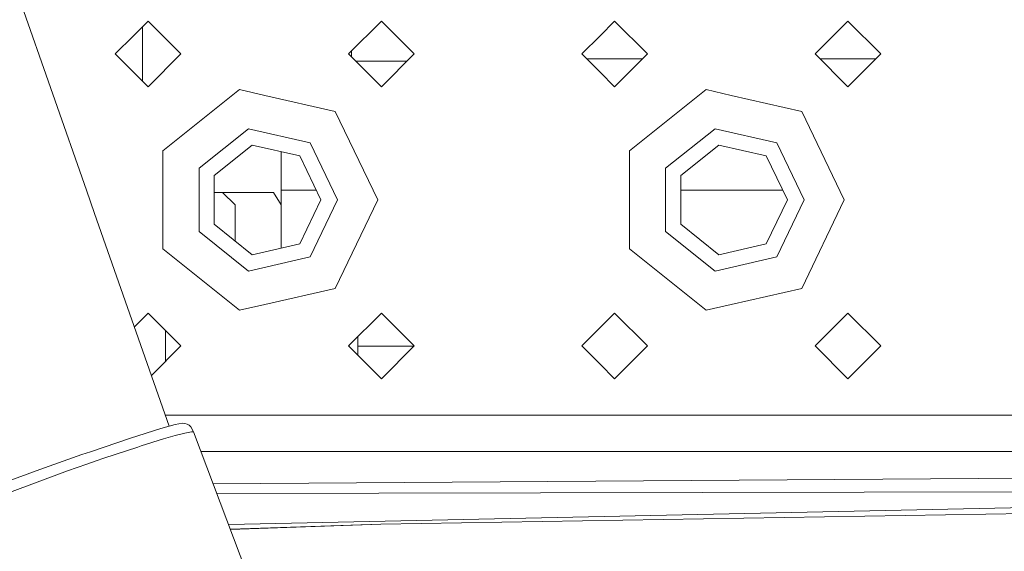
# Model space of a CAD drawing. Units: millimetres. Extents: x 977 to 7216, y -1525 to 1706.
# Drawn here: x 2817 to 2952, y 1032 to 1104 of the extents above; entities that cross this region are included whole.
import ezdxf

# ---------------------------------------------------------------- set-up
doc = ezdxf.new("R2010")
doc.units = ezdxf.units.MM
doc.layers.add('1', color=7, linetype='Continuous', true_color=0xffffff)

msp = doc.modelspace()

# ---------------------------------------------------------------- linework, layer by layer
at = {"layer": '1', "color": 18, "linetype": 'Continuous', "lineweight": 13}
for p, q in [((2797.853529, 1162.851632), (2826.570095, 1081.000517)), ((2797.853529, 1162.851632), (2826.57221, 1081.00052)), ((2835.024416, 1104.163706), (2833.024561, 1102.163851)), ((2835.024416, 1104.163706), (2839.524567, 1099.663794)), ((2862.524569, 1099.663794), (2867.024481, 1104.163706)), ((2867.024481, 1104.163706), (2871.524394, 1099.663794)), ((2899.024546, 1104.163706), (2897.024453, 1102.163851)), ((2899.024546, 1104.163706), (2903.524458, 1099.663794)), ((2926.52446, 1099.663794), (2931.024373, 1104.163706)), ((2931.024373, 1104.163706), (2935.524523, 1099.663794)), ((2834.246457, 1103.385746), (2834.246457, 1095.941696)), ((2833.024561, 1102.163851), (2830.524504, 1099.663794)), ((2897.024453, 1102.163851), (2894.524395, 1099.663794)), ((2830.524504, 1099.663794), (2833.024561, 1097.163737)), ((2835.024416, 1095.163643), (2839.524567, 1099.663794)), ((2862.524569, 1099.663794), (2867.024481, 1095.163643)), ((2862.938225, 1100.07745), (2862.938225, 1099.250116)), ((2867.024481, 1095.163643), (2871.524394, 1099.663794)), ((2894.524395, 1099.663794), (2897.024453, 1097.163737)), ((2899.024546, 1095.163643), (2903.524458, 1099.663794)), ((2926.52446, 1099.663794), (2931.024373, 1095.163643)), ((2931.024373, 1095.163643), (2935.524523, 1099.663794)), ((2870.535247, 1098.674595), (2863.513715, 1098.674595)), ((2902.855253, 1098.994553), (2895.193636, 1098.994553)), ((2934.855282, 1098.994553), (2927.193666, 1098.994553)), ((2833.024561, 1097.163737), (2835.024416, 1095.163643)), ((2897.024453, 1097.163737), (2899.024546, 1095.163643)), ((2837.059557, 1086.388886), (2847.575486, 1094.775021)), ((2851.024449, 1093.988001), (2847.575486, 1094.775021)), ((2901.059449, 1086.388886), (2911.575377, 1094.775021)), ((2915.024579, 1093.988001), (2911.575377, 1094.775021)), ((2860.688508, 1091.782153), (2851.024449, 1093.988001)), ((2924.688637, 1091.782153), (2915.024579, 1093.988001)), ((2860.688508, 1091.782153), (2866.524518, 1079.663813)), ((2924.688637, 1091.782153), (2930.524409, 1079.663813)), ((2842.014849, 1084.002554), (2848.799288, 1089.412987)), ((2857.259333, 1087.482035), (2848.799288, 1089.412987)), ((2906.01474, 1084.002554), (2912.79918, 1089.412987)), ((2921.259463, 1087.482035), (2912.79918, 1089.412987)), ((2861.024439, 1079.663813), (2857.259333, 1087.482035)), ((2925.024569, 1079.663813), (2921.259463, 1087.482035)), ((2837.059557, 1086.388886), (2837.059557, 1080.994904)), ((2849.311173, 1087.17066), (2844.086945, 1083.004534)), ((2855.825245, 1085.683882), (2849.311173, 1087.17066)), ((2853.296578, 1086.261028), (2853.296578, 1078.965962)), ((2901.059449, 1086.388886), (2901.059449, 1079.663813)), ((2913.311064, 1087.17066), (2908.087075, 1083.004534)), ((2919.825375, 1085.683882), (2913.311064, 1087.17066)), ((2858.724415, 1079.663813), (2855.825245, 1085.683882)), ((2922.724545, 1079.663813), (2919.825375, 1085.683882)), ((2842.014849, 1084.002554), (2842.014849, 1076.396525)), ((2906.01474, 1084.002554), (2906.01474, 1075.324833)), ((2844.086945, 1083.004534), (2844.086945, 1076.322854)), ((2908.087075, 1083.004534), (2908.087075, 1076.322854)), ((2826.570099, 1081.000503), (2827.685379, 1077.82161)), ((2826.572215, 1081.000507), (2827.687579, 1077.821608)), ((2837.059557, 1080.994213), (2837.059557, 1079.663813)), ((2847.716868, 1080.667555), (2844.086945, 1080.667555)), ((2845.245183, 1080.667555), (2846.946537, 1078.965962)), ((2852.207005, 1080.667555), (2847.716868, 1080.667555)), ((2853.296578, 1078.965962), (2852.207005, 1080.667555)), ((2853.296578, 1080.994427), (2858.083613, 1080.994427)), ((2922.083742, 1080.994427), (2908.087075, 1080.994427)), ((2837.059557, 1079.663813), (2837.059557, 1077.82895)), ((2858.724415, 1079.663813), (2855.825245, 1073.643744)), ((2861.024439, 1079.663813), (2857.259333, 1071.845353)), ((2866.524518, 1079.663813), (2860.688508, 1067.545474)), ((2901.059449, 1079.663813), (2901.059449, 1072.938502)), ((2922.724545, 1079.663813), (2919.825375, 1073.643744)), ((2925.024569, 1079.663813), (2921.259463, 1071.845353)), ((2930.524409, 1079.663813), (2924.688637, 1067.545474)), ((2846.946537, 1074.042436), (2846.946537, 1078.965962)), ((2853.296578, 1073.066506), (2853.296578, 1078.965962)), ((2827.687832, 1077.814618), (2837.919211, 1048.652017)), ((2827.690032, 1077.814618), (2837.921907, 1048.65275)), ((2837.059557, 1077.814894), (2837.059557, 1077.814639)), ((2837.059557, 1077.814408), (2837.059557, 1072.938502)), ((2842.014849, 1076.396155), (2842.014849, 1075.324833)), ((2842.014849, 1075.324833), (2848.799288, 1069.914401)), ((2844.086945, 1076.322854), (2849.311173, 1072.156727)), ((2906.01474, 1075.324833), (2912.79918, 1069.914401)), ((2908.087075, 1076.322854), (2913.311064, 1072.156727)), ((2847.575486, 1064.552367), (2837.059557, 1072.938502)), ((2849.311173, 1072.156727), (2855.825245, 1073.643744)), ((2911.575377, 1064.552367), (2901.059449, 1072.938502)), ((2913.311064, 1072.156727), (2919.825375, 1073.643744)), ((2857.259333, 1071.845353), (2848.799288, 1069.914401)), ((2921.259463, 1071.845353), (2912.79918, 1069.914401)), ((2851.024449, 1065.339625), (2860.688508, 1067.545474)), ((2915.024579, 1065.339625), (2924.688637, 1067.545474)), ((2847.575486, 1064.552367), (2851.024449, 1065.339625)), ((2911.575377, 1064.552367), (2915.024579, 1065.339625)), ((2835.024416, 1064.163744), (2833.140665, 1062.279768)), ((2835.024416, 1064.163744), (2839.524567, 1059.663832)), ((2862.524569, 1059.663832), (2867.024481, 1064.163744)), ((2867.024481, 1064.163744), (2871.524394, 1059.663832)), ((2899.024546, 1064.163744), (2897.024453, 1062.163651)), ((2899.024546, 1064.163744), (2903.524458, 1059.663832)), ((2926.52446, 1059.663832), (2931.024373, 1064.163744)), ((2931.024373, 1064.163744), (2935.524523, 1059.663832)), ((2837.41647, 1057.555735), (2837.41647, 1061.771818)), ((2897.024453, 1062.163651), (2894.524395, 1059.663832)), ((2863.781512, 1060.920775), (2863.781512, 1058.406823)), ((2835.478225, 1055.61749), (2839.524567, 1059.663832)), ((2862.524569, 1059.663832), (2867.024481, 1055.163682)), ((2862.626612, 1059.765875), (2862.626612, 1059.561784)), ((2871.470514, 1059.60995), (2863.781512, 1059.60995)), ((2867.024481, 1055.163682), (2871.524394, 1059.663832)), ((2894.524395, 1059.663832), (2897.024453, 1057.163775)), ((2899.024546, 1055.163682), (2903.524458, 1059.663832)), ((2926.52446, 1059.663832), (2931.024373, 1055.163682)), ((2931.024373, 1055.163682), (2935.524523, 1059.663832)), ((2897.024453, 1057.163775), (2899.024546, 1055.163682)), ((2837.391731, 1050.163805), (2851.024449, 1050.163805)), ((2851.024449, 1050.163805), (2897.024453, 1050.163805)), ((2915.024579, 1050.163805), (2897.024453, 1050.163805)), ((2947.024405, 1050.163805), (2915.024579, 1050.163805)), ((2947.024405, 1050.163805), (2961.024582, 1050.163805)), ((2836.767733, 1048.339188), (2832.625687, 1047.024071)), ((2836.767733, 1048.339188), (2837.919211, 1048.652017)), ((2837.921907, 1048.65275), (2838.747561, 1048.87706)), ((2839.743674, 1049.062312), (2838.747561, 1048.87706)), ((2840.070784, 1049.036324), (2839.743674, 1049.062312)), ((2840.070784, 1049.036324), (2840.367615, 1048.943102)), ((2840.367615, 1048.943102), (2840.634406, 1048.782408)), ((2840.634406, 1048.782408), (2840.871155, 1048.55448)), ((2840.871155, 1048.55448), (2841.254532, 1047.896445)), ((2832.625687, 1047.024071), (2827.098191, 1045.159161)), ((2834.071457, 1045.948803), (2837.145627, 1046.903908)), ((2837.436259, 1046.990216), (2837.145627, 1046.903908)), ((2837.436259, 1046.990216), (2838.404682, 1047.268273)), ((2838.407398, 1047.269052), (2838.71752, 1047.358096)), ((2840.057194, 1047.706187), (2838.71752, 1047.358096)), ((2840.969145, 1047.885001), (2840.057194, 1047.706187)), ((2841.254532, 1047.896445), (2840.969145, 1047.885001)), ((2841.254532, 1047.896445), (2852.135479, 1019.144118)), ((2828.954279, 1044.252455), (2833.608449, 1045.799792)), ((2833.608449, 1045.799792), (2834.071457, 1045.948803)), ((2825.932324, 1044.755757), (2820.156157, 1042.711556)), ((2827.098191, 1045.159161), (2825.932324, 1044.755757)), ((2827.890456, 1043.887675), (2828.954279, 1044.252455)), ((2842.288708, 1045.163691), (3378.994264, 1045.163691)), ((2842.288708, 1045.163691), (3378.994264, 1045.163691)), ((2826.606572, 1043.443024), (2823.979676, 1042.517483)), ((2827.890456, 1043.887675), (2826.606572, 1043.443024)), ((2820.156157, 1042.711556), (2815.326512, 1040.934145)), ((2823.979676, 1042.517483), (2820.157826, 1041.132748)), ((2983.726323, 1041.718543), (2843.953181, 1040.765408)), ((2814.786971, 1039.092839), (2819.062054, 1040.726721)), ((2819.062054, 1040.726721), (2820.157826, 1041.132748)), ((2980.503857, 1039.679825), (2844.451623, 1039.448301)), ((2980.62259, 1038.060486), (2846.073648, 1035.162186)), ((3070.179522, 1038.619101), (2866.937935, 1035.235226)), ((2866.937935, 1035.235226), (2846.308013, 1034.54289)), ((2846.324545, 1034.499204), (2866.937935, 1035.235226))]:
    msp.add_line(p, q, dxfattribs=at)

doc.saveas('drawing.dxf')
